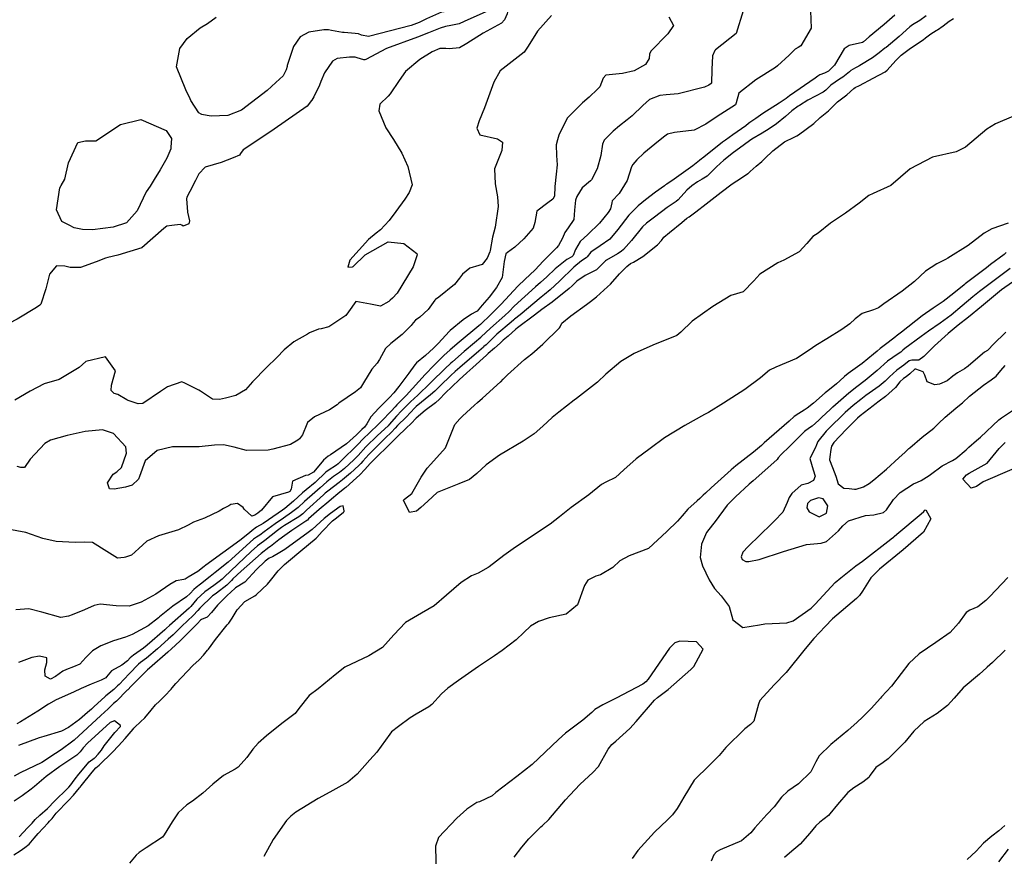
# Model space of a CAD drawing. Units: inches. Extents: x 1339761 to 1345761, y 521445 to 525446.
# Drawn here: x 1344440 to 1344898, y 523985 to 524374 of the extents above; entities that cross this region are included whole.
import ezdxf

# ---------------------------------------------------------------- set-up
doc = ezdxf.new("R2010")
doc.units = ezdxf.units.IN
doc.header["$MEASUREMENT"] = 0
doc.layers.add('Undefined', color=7, linetype='Continuous', true_color=0x1279c7)

msp = doc.modelspace()

# ---------------------------------------------------------------- linework, layer by layer
at = {"layer": 'Undefined'}
for points, elevation in [([(1344661.3595, 524410.847), (1344659.164, 524410.346), (1344658.924, 524410.2765), (1344657.7695, 524409.611), (1344655.9535, 524407.751), (1344655.3405, 524404.8295), (1344656.6605, 524401.698), (1344657.1035, 524400.751), (1344657.992, 524398.042), (1344658.324, 524397.263), (1344660.1545, 524393.7065), (1344662.1195, 524388.9175), (1344662.6255, 524385.721), (1344662.116, 524382.553), (1344659.642, 524379.146), (1344646.8725, 524373.3265)], 316), ([(1344668.9315, 524400.646), (1344667.1675, 524397.421), (1344665.492, 524392.2075), (1344665.8995, 524389.877), (1344666.686, 524387.1935), (1344667.554, 524381.5795), (1344666.8025, 524376.9675), (1344665.6635, 524374.2155), (1344664.2355, 524372.5495), (1344655.662, 524368.011), (1344648.0455, 524363.121), (1344644.6585, 524361.206), (1344639.7745, 524360.6525), (1344638.2535, 524360.8145), (1344636.322, 524360.7755)], 314), ([(1344807.973, 524382.4485), (1344808.375, 524370.246), (1344803.59, 524362.064), (1344802.257, 524361.357), (1344800.879, 524360.498), (1344798.1415, 524357.7195), (1344792.7535, 524352.744), (1344791.804, 524351.9235), (1344782.645, 524346.279), (1344774.678, 524340.092), (1344773.425, 524335.4765), (1344773.0755, 524334.637), (1344764.689, 524329.0925), (1344759.3605, 524325.587), (1344753.885, 524322.793), (1344744.7085, 524321.749), (1344741.5125, 524320.884), (1344740.257, 524320.0025), (1344737.3255, 524317.6495), (1344730.4045, 524312.0255), (1344727.148, 524308.9455), (1344725.3215, 524306.828), (1344724.7125, 524305.699), (1344722.7165, 524299.3355), (1344719.0385, 524293.252), (1344715.7855, 524289.8155), (1344715.5345, 524288.9395), (1344714.8835, 524286.0865), (1344713.852, 524284.414), (1344709.824, 524279.5415), (1344704.475, 524274.1975), (1344700.907, 524270.958), (1344698.707, 524267.265), (1344697.618, 524264.45), (1344696.8825, 524263.7765), (1344694.5765, 524262.64), (1344689.173, 524258.209), (1344685.394, 524254.496), (1344682.4, 524251.8265), (1344680.081, 524249.87), (1344670.135, 524240.835), (1344667.77, 524238.413), (1344665.7165, 524236.4575), (1344659.0465, 524230.6465), (1344654.818, 524226.507), (1344654.5595, 524226.265), (1344651.6125, 524223.776), (1344646.893, 524219.664), (1344641.3705, 524214.931), (1344640.698, 524214.3315), (1344640.06, 524213.727), (1344638.5065, 524212.261), (1344630.9885, 524205.0405), (1344625.241, 524199.344), (1344621.874, 524196.342), (1344620.0655, 524194.616), (1344617.6435, 524192.027), (1344615.268, 524189.5415), (1344611.9155, 524185.7255), (1344611.3815, 524185.1665), (1344606.4935, 524180.6765), (1344601.054, 524175.2965), (1344597.479, 524171.309), (1344597.3465, 524171.1715), (1344595.4105, 524169.3125), (1344591.0575, 524165.2955), (1344588.766, 524163.425), (1344586.0725, 524161.5425), (1344582.8445, 524159.0145), (1344579.8095, 524156.2785), (1344577.319, 524154.1125), (1344572.5085, 524149.8375), (1344569.5245, 524147.096), (1344566.488, 524144.6875), (1344562.702, 524142.1855), (1344558.7715, 524139.5415), (1344553.68, 524135.7515), (1344551.658, 524134.2365), (1344550.1595, 524133.289), (1344548.7895, 524132.3005), (1344536.936, 524121.6575), (1344530.895, 524116.807), (1344528.539, 524114.9755), (1344524.1215, 524111.355), (1344522.0875, 524109.817), (1344521.023, 524108.8455), (1344519.35, 524107.004), (1344517.5315, 524105.445), (1344511.269, 524101.0715), (1344504.9555, 524096.1415), (1344504.459, 524095.7115), (1344499.6695, 524092.0495), (1344492.3245, 524087.869), (1344489.2055, 524086.654), (1344483.6585, 524084.9965), (1344477.7265, 524082.723), (1344473.7495, 524080.408), (1344470.7775, 524077.1635), (1344467.857, 524074.1275), (1344465.025, 524072.878), (1344461.7005, 524071.702), (1344460.023, 524070.8055), (1344456.616, 524068.3345), (1344454.2915, 524067.2025), (1344451.813, 524068.574), (1344451.622, 524071.557), (1344452.5375, 524074.9095), (1344452.4785, 524077.0415), (1344449.1805, 524077.825), (1344445.6415, 524077.222), (1344439.3545, 524074.9115)], 306), ([(1344776.754, 524378.432), (1344773.502, 524367.778), (1344763.8655, 524360.139), (1344763.494, 524359.8195), (1344762.4395, 524357.3725), (1344762.1775, 524351.114), (1344761.9465, 524344.607), (1344761.8975, 524344.5), (1344760.8055, 524343.7675), (1344758.6925, 524342.786), (1344746.438, 524339.6575), (1344740.9025, 524339.188), (1344737.925, 524338.9935), (1344733.127, 524337.1085), (1344730.0735, 524334.3175), (1344725.1115, 524329.44), (1344722.6715, 524327.57), (1344719.1355, 524324.767), (1344716.1275, 524322.3115), (1344711.945, 524318.0965), (1344711.2345, 524316.305), (1344710.495, 524311.068), (1344708.718, 524304.757), (1344706.0525, 524299.644), (1344705.679, 524299.279), (1344701.8335, 524296.0175), (1344699.3445, 524291.9485), (1344698.7215, 524290.2635), (1344698.1835, 524285.5345), (1344697.8135, 524281.146), (1344695.293, 524277.245), (1344693.742, 524275.078), (1344692.567, 524272.5225), (1344690.819, 524269.0995), (1344689.811, 524267.9685), (1344683.613, 524261.805), (1344679.8155, 524257.75), (1344677.4765, 524255.448), (1344675.227, 524253.487), (1344671.8185, 524250.209), (1344664.084, 524241.7515), (1344657.876, 524235.502), (1344655.8495, 524233.645), (1344654.4855, 524232.341), (1344653.6925, 524231.618), (1344644.4985, 524224.0005), (1344640.2895, 524220.437), (1344637.4015, 524217.8305), (1344632.922, 524213.434), (1344628.6245, 524208.9835), (1344619.7615, 524199.219), (1344619.181, 524198.6155), (1344616.2775, 524195.695), (1344615.4665, 524194.848), (1344614.687, 524194.0175), (1344612.7875, 524191.928), (1344608.3895, 524187.252), (1344606.8425, 524185.732), (1344602.864, 524182.0545), (1344599.643, 524178.8835), (1344597.5335, 524176.5765), (1344597.0275, 524176.042), (1344589.7815, 524168.963), (1344588.1975, 524167.4745), (1344587.335, 524166.8085), (1344583.453, 524164.365), (1344582.372, 524163.494), (1344577.4415, 524158.7845), (1344573.219, 524155.292), (1344571.5495, 524153.885), (1344567.3745, 524150.0485), (1344563.307, 524146.5715), (1344562.25, 524145.794), (1344555.778, 524141.3415), (1344553.2045, 524139.71), (1344550.1665, 524137.923), (1344548.1065, 524136.3825), (1344546.863, 524135.3205), (1344542.411, 524131.693), (1344526.618, 524120.22), (1344525.8265, 524119.6025), (1344522.7885, 524117.288), (1344518.4045, 524114.6945), (1344516.9035, 524113.7245), (1344516.3045, 524113.4915), (1344512.74, 524112.866), (1344509.8675, 524111.251), (1344503.31, 524106.787), (1344496.525, 524103.0485), (1344496.0145, 524102.795), (1344490.833, 524101.189), (1344484.7785, 524101.367), (1344477.372, 524102.056), (1344474.595, 524101.4065), (1344470.0285, 524099.451), (1344464.3825, 524097.145), (1344462.5845, 524096.492), (1344459.028, 524095.8935), (1344450.165, 524098.3635), (1344444.0985, 524099.8925), (1344438.071, 524099.366)], 308), ([(1344644.5995, 524378.7695), (1344644.095, 524378.693), (1344636.2565, 524377.738), (1344629.3725, 524374.64), (1344625.8615, 524372.915), (1344622.1545, 524371.5335), (1344602.3305, 524366.46), (1344598.997, 524367.0595), (1344597.7, 524367.68), (1344596.069, 524367.8555), (1344590.9915, 524368.203)], 318), ([(1344742.0505, 524375.5325), (1344744.348, 524371.56), (1344741.663, 524367.613), (1344733.6775, 524359.6015), (1344733.1325, 524358.2285), (1344732.945, 524356.1635), (1344731.194, 524353.3395), (1344725.9345, 524350.378), (1344720.546, 524349.1365), (1344712.811, 524348.3645), (1344711.6085, 524347.0575), (1344709.987, 524343.0505), (1344708.9645, 524341.8795), (1344705.057, 524338.2135), (1344701.9545, 524335.4985), (1344694.7205, 524328.4485), (1344690.9515, 524320.4835), (1344690.253, 524318.3125), (1344689.65, 524315.9305), (1344689.787, 524311.0445), (1344690.093, 524306.616), (1344689.652, 524302.236), (1344689.0975, 524296.538), (1344688.828, 524291.986), (1344688.1175, 524290.7), (1344685.808, 524288.9285), (1344680.6525, 524285.0815), (1344679.747, 524279.784), (1344679.0185, 524277.137), (1344674.6815, 524272.224), (1344670.4375, 524268.3335), (1344666.9425, 524265.877), (1344666.236, 524265.172), (1344665.443, 524261.5975), (1344664.4485, 524254.1165), (1344661.879, 524249.5415), (1344658.42, 524245.0935), (1344655.254, 524241.343), (1344652.847, 524238.583), (1344652.2975, 524238.1605), (1344650.2875, 524237.1635), (1344646.3195, 524234.402), (1344640.304, 524229.4995), (1344639.8125, 524229.002), (1344634.8945, 524223.5415), (1344632.555, 524221.2255), (1344628.7895, 524217.8855), (1344624.6265, 524214.444), (1344623.85, 524213.4845), (1344621.127, 524209.627), (1344616.3505, 524203.496), (1344614.0315, 524200.4265), (1344612.0515, 524198.247), (1344611.626, 524197.8265), (1344607.0505, 524193.2925), (1344603.3895, 524189.255), (1344601.4915, 524185.9695), (1344600.386, 524184.5555), (1344599.215, 524183.4405), (1344598.2315, 524182.47), (1344597.587, 524181.798), (1344596.708, 524180.9145), (1344591.9945, 524176.7185), (1344584.566, 524171.5915), (1344583.547, 524170.994), (1344581.2955, 524169.1455), (1344579.241, 524166.5535), (1344576.618, 524163.597), (1344574.1805, 524162.1365), (1344572.9305, 524161.9725), (1344566.8875, 524159.275), (1344566.286, 524155.5905), (1344565.748, 524154.5165), (1344565.072, 524154.166), (1344557.539, 524152.0805), (1344552.4325, 524145.8975), (1344550.7, 524144.437), (1344549.3715, 524143.558), (1344548.041, 524143.0215), (1344544.4865, 524146.2565), (1344543.9685, 524147.0115), (1344541.2395, 524148.8925), (1344538.2265, 524148.4215), (1344537.227, 524147.907), (1344534.77, 524146.546), (1344532.7855, 524145.453), (1344525.961, 524142.1065), (1344520.8745, 524140.2135), (1344518.4005, 524138.9), (1344513.8665, 524136.63), (1344504.5475, 524133.9635), (1344499.1415, 524131.3455), (1344495.351, 524127.9635), (1344491.949, 524124.9405), (1344489.1845, 524123.9045), (1344488.518, 524123.782), (1344485.3985, 524123.552), (1344480.4715, 524126.5195), (1344473.803, 524130.7265), (1344470.1195, 524130.9345), (1344465.752, 524130.76), (1344456.925, 524131.3125), (1344450.684, 524132.7145), (1344442.75, 524135.49), (1344434.3465, 524137.0445)], 310), ([(1344847.373, 524376.3295), (1344842.3185, 524372.066), (1344835.446, 524366.327), (1344832.799, 524363.99), (1344832.3, 524363.672), (1344826.04, 524362.26), (1344823.7885, 524360.641), (1344819.2125, 524353.088), (1344816.415, 524350.204), (1344814.555, 524349.3475), (1344812.4255, 524348.4995), (1344811.4705, 524347.886), (1344810.208, 524346.9895), (1344798.353, 524338.7365), (1344796.7535, 524337.518), (1344793.52, 524335.3575), (1344785.8455, 524330.483), (1344782.5775, 524328.215), (1344779.889, 524326.4055), (1344779.2215, 524325.8275), (1344777.9825, 524324.783), (1344771.843, 524320.6855), (1344768.4765, 524318.171), (1344767.157, 524317.133), (1344763.7715, 524314.502), (1344757.814, 524309.786), (1344757.305, 524309.373), (1344756.4275, 524308.6325), (1344753.3365, 524306.1595), (1344744.5405, 524299.942), (1344741.107, 524297.629), (1344740.6055, 524297.287), (1344740.114, 524296.9355), (1344735.842, 524293.9045), (1344731.2575, 524290.426), (1344727.889, 524287.5855), (1344723.5335, 524283.2725), (1344718.3685, 524276.5165), (1344714.578, 524272.083), (1344710.131, 524268.977), (1344705.802, 524265.939), (1344704.1165, 524263.827), (1344703.6535, 524263.384), (1344701.471, 524261.916), (1344697.8485, 524258.935), (1344691.1695, 524252.464), (1344686.795, 524248.422), (1344684.2305, 524246.336), (1344682.648, 524245.0725), (1344672.904, 524236.8445), (1344670.216, 524234.723), (1344669.95, 524234.504), (1344668.6695, 524233.397), (1344662.113, 524227.771), (1344657.8555, 524223.655), (1344657.0305, 524222.876), (1344656.0115, 524221.989), (1344655.768, 524221.7735), (1344653.5965, 524219.8795), (1344644.7395, 524212.3165), (1344642.63, 524210.42), (1344640.62, 524208.513), (1344635.651, 524203.673), (1344633.2425, 524201.281), (1344631.2305, 524199.4805), (1344624.4555, 524194.1625), (1344623.8, 524193.5525), (1344619.8195, 524189.207), (1344615.824, 524185.2605), (1344614.7015, 524184.0465), (1344612.9475, 524182.1045), (1344610.082, 524179.3135), (1344602.438, 524171.7795), (1344599.6675, 524168.725), (1344598.6735, 524167.5925), (1344597.76, 524166.6595), (1344593.9195, 524163.115), (1344590.231, 524159.959), (1344588.652, 524158.764), (1344583.2965, 524154.7245), (1344582.176, 524153.774), (1344581.2875, 524152.971), (1344573.4675, 524145.79), (1344571.674, 524144.144), (1344569.7975, 524142.7275), (1344563.141, 524138.6775), (1344561.7355, 524137.759), (1344559.9935, 524136.4145), (1344554.103, 524131.694), (1344551.715, 524130.0475), (1344550.5535, 524129.2115), (1344547.629, 524126.583), (1344535.059, 524114.5915), (1344534.8595, 524114.3875), (1344534.1745, 524113.7135), (1344532.7455, 524112.5755), (1344530.267, 524110.817), (1344526.0525, 524107.777), (1344522.45, 524104.457), (1344519.5285, 524101.004), (1344518.8015, 524100.2335), (1344509.6475, 524092.2075), (1344508.334, 524090.9715), (1344508.237, 524090.875), (1344507.466, 524090.1705), (1344499.289, 524082.923), (1344497.479, 524081.5145), (1344492.9305, 524078.382), (1344491.391, 524077.0695), (1344490.035, 524075.6495), (1344487.5355, 524073.595), (1344482.684, 524071.0775), (1344480.3945, 524068.2595), (1344480.046, 524067.8315), (1344477.8925, 524066.609), (1344473.1385, 524064.86), (1344468.5905, 524062.813), (1344465.009, 524061.1395), (1344456.944, 524057.4985), (1344453.3905, 524055.4295), (1344448.357, 524052.235), (1344440.314, 524047.3015), (1344438.5925, 524046.28)], 304), ([(1344687.4355, 524376.178), (1344680.9925, 524368.956), (1344676.617, 524361.919), (1344674.748, 524359.1945), (1344669.1085, 524354.8175), (1344663.605, 524350.403), (1344660.676, 524345.103), (1344656.2695, 524333.139), (1344653.8695, 524327.0855), (1344652.709, 524323.7275), (1344654.1865, 524320.634), (1344662.378, 524318.714), (1344664.64, 524317.1465), (1344664.3845, 524313.3005), (1344660.9025, 524304.8405), (1344661.214, 524297.783), (1344662.3135, 524291.6915), (1344662.594, 524287.3105), (1344661.3, 524277.6), (1344660.036, 524273.0285), (1344658.9755, 524266.823), (1344658.7535, 524266.1265), (1344657.489, 524263.1985), (1344655.161, 524260.279), (1344653.6275, 524259.802), (1344649.404, 524258.4925), (1344646.0515, 524255.767), (1344644.7355, 524253.823), (1344642.362, 524250.921), (1344635.0485, 524245.063), (1344633.519, 524244.002), (1344633.1295, 524243.611), (1344630.0895, 524239.335), (1344626.269, 524235.73), (1344624.1615, 524234.2945), (1344623.098, 524233.1195), (1344622.2275, 524231.7915), (1344618.034, 524227.606), (1344612.6635, 524223.525), (1344610.178, 524221.0835), (1344607.3435, 524216.064), (1344606.257, 524214.3475), (1344603.8385, 524211.4765), (1344599.9835, 524205.1455), (1344598.6015, 524202.7565), (1344596.188, 524200.8795), (1344588.5575, 524195.627), (1344587.64, 524194.8505), (1344584.0665, 524192.497), (1344577.104, 524189.3725), (1344573.946, 524186.6555), (1344573.555, 524185.9155), (1344571.5455, 524180.8465), (1344570.1425, 524179.055), (1344569.418, 524178.4425), (1344565.963, 524176.4235), (1344557.7055, 524174.2375), (1344555.5265, 524173.8015), (1344545.5165, 524173.6525), (1344539.8285, 524175.174), (1344534.83, 524176.2245), (1344530.6625, 524176.0365), (1344523.4345, 524175.2905), (1344517.4925, 524175.401), (1344511.078, 524175.368), (1344503.837, 524173.7), (1344498.32, 524168.8665), (1344495.743, 524161.5305), (1344495.2265, 524160.2785), (1344492.336, 524157.4955), (1344489.226, 524156.5155), (1344483.824, 524155.6855), (1344481.7575, 524155.7745), (1344480.809, 524158.5255), (1344483.4515, 524162.6395), (1344485.074, 524163.7485), (1344487.277, 524165.682), (1344489.683, 524172.342), (1344489.2715, 524175.378), (1344483.6075, 524181.47), (1344478.4735, 524183.282), (1344470.4615, 524182.477), (1344461.981, 524180.652), (1344454.194, 524178.406), (1344451.617, 524176.921), (1344444.7275, 524169.517), (1344442.1185, 524165.7685), (1344440.478, 524165.685), (1344438.8095, 524166.2155)], 312), ([(1344861.849, 524376.0225), (1344858.9345, 524373.897), (1344855.594, 524371.811), (1344854.3615, 524370.944), (1344849.3155, 524366.4775), (1344843.2395, 524361.345), (1344842.7035, 524360.9475), (1344840.0975, 524358.874), (1344836.88, 524356.451), (1344831.037, 524352.946), (1344830.527, 524352.654), (1344828.9685, 524351.7465), (1344826.8805, 524350.511), (1344826.1855, 524349.976), (1344823.068, 524347.454), (1344821.612, 524346.521), (1344817.532, 524343.7695), (1344815.193, 524341.467), (1344814.0225, 524340.5225), (1344806.895, 524336.816), (1344802.9335, 524334.3465), (1344802.3475, 524333.949), (1344799.3805, 524331.801), (1344796.4115, 524329.114), (1344792.167, 524325.7565), (1344788.7595, 524323.3615), (1344785.5585, 524321.4165), (1344780.8265, 524318.6155), (1344779.7325, 524317.8575), (1344775.0335, 524314.4125), (1344772.266, 524312.325), (1344767.6415, 524308.8355), (1344764.273, 524305.7495), (1344759.983, 524301.3825), (1344757.6625, 524300.034), (1344755.3885, 524298.692), (1344752.8185, 524296.8185), (1344750.459, 524294.886), (1344746.3915, 524290.3815), (1344745.471, 524289.5735), (1344741.4015, 524286.7835), (1344735.3775, 524282.211), (1344731.7605, 524279.462), (1344729.843, 524277.7295), (1344724.6895, 524271.397), (1344721.0135, 524267.1685), (1344719.9765, 524266.337), (1344718.2025, 524265.2025), (1344713.0515, 524262.316), (1344712.5595, 524261.9175), (1344708.488, 524257.706), (1344703.1625, 524255.0515), (1344699.3365, 524252.449), (1344697.1095, 524250.3745), (1344695.6515, 524249.0355), (1344687.866, 524242.733), (1344683.0645, 524239.2425), (1344679.616, 524236.7185), (1344671.645, 524230.7455), (1344670.8955, 524230.126), (1344667.2705, 524226.937), (1344665.0605, 524225.007), (1344663.558, 524223.6255), (1344661.011, 524221.335), (1344658.016, 524218.7235), (1344657.3005, 524218.0855), (1344650.8425, 524212.3355), (1344648.025, 524209.767), (1344644.5605, 524206.5105), (1344641.1715, 524203.3765), (1344638.055, 524200.2995), (1344635.407, 524197.545), (1344633.5485, 524195.8845), (1344628.71, 524192.2115), (1344624.534, 524188.672), (1344622.096, 524186.257), (1344619.757, 524183.974), (1344615.7335, 524180.107), (1344614.58, 524178.913), (1344613.641, 524177.962), (1344603.781, 524168.365), (1344603.0885, 524167.6165), (1344600.5535, 524164.7305), (1344598.23, 524162.2995), (1344596.7845, 524160.9325), (1344591.724, 524156.4285), (1344591.2055, 524156.013), (1344587.988, 524153.473), (1344585.1365, 524150.942), (1344583.886, 524149.9075), (1344579.361, 524146.201), (1344574.4255, 524141.7445), (1344573.825, 524141.19), (1344573.186, 524140.721), (1344569.3375, 524138.284), (1344566.654, 524136.356), (1344563.3565, 524133.991), (1344560.617, 524132.0395), (1344556.7195, 524128.973), (1344555.9745, 524128.4035), (1344552.3825, 524125.618), (1344543.05, 524117.415), (1344539.191, 524113.837), (1344538.534, 524113.1645), (1344536.273, 524110.944), (1344531.578, 524107.256), (1344530.8785, 524106.7675), (1344529.7365, 524105.882), (1344523.817, 524100.2525), (1344522.7845, 524099.087), (1344520.659, 524096.751), (1344515.4515, 524091.849), (1344511.6215, 524088.1345), (1344511.3295, 524087.8465), (1344509.023, 524085.7185), (1344504.124, 524081.3355), (1344498.916, 524076.982), (1344496.1865, 524074.953), (1344495.245, 524074.1575), (1344490.9105, 524069.701), (1344486.187, 524064.6785), (1344485.5145, 524063.987), (1344483.7435, 524062.3625), (1344480.028, 524059.347), (1344479.779, 524059.136), (1344474.3645, 524054.1875), (1344473.331, 524053.228), (1344471.497, 524051.5545), (1344467.722, 524048.3875), (1344462.57, 524044.583), (1344459.421, 524042.889), (1344451.226, 524040.4305), (1344448.906, 524039.7505), (1344439.327, 524036.1995)], 302), ([(1344524.4625, 524330.231), (1344523.3145, 524330.8545), (1344519.5325, 524336.656), (1344519.233, 524337.3665), (1344517.2905, 524341.5625), (1344512.963, 524352.323), (1344514.539, 524360.831), (1344517.946, 524365.501), (1344523.912, 524370.4565), (1344527.273, 524372.503), (1344531.429, 524375.4905)], 318), ([(1344646.8725, 524373.3265), (1344644.502, 524372.246), (1344640.702, 524371.533), (1344638.103, 524371.106), (1344635.639, 524370.261), (1344630.2315, 524368.1395), (1344625.0315, 524366.122), (1344610.6815, 524360.7845), (1344600.9995, 524355.7535), (1344600.519, 524355.615)], 316), ([(1344903.385, 524329.6205), (1344896.375, 524326.654), (1344894.166, 524325.7675), (1344890.2285, 524323.3095), (1344880.2725, 524314.9445), (1344875.8895, 524312.679), (1344864.808, 524310.171), (1344854.515, 524304.7425), (1344845.4515, 524297.1), (1344837.3125, 524293.311), (1344835.2685, 524292.391), (1344830.674, 524288.7355), (1344824.3475, 524284.1985), (1344817.873, 524279.823), (1344817.4115, 524279.4335), (1344811.5565, 524274.8015), (1344809.224, 524273.229), (1344806.3405, 524270.04), (1344802.826, 524266.1825), (1344795.6725, 524262.3095), (1344792.875, 524261.062), (1344784.433, 524255.701), (1344781.6915, 524252.5995), (1344776.7585, 524247.576), (1344773.5595, 524246.5235), (1344770.9515, 524245.7465), (1344762.528, 524240.6385), (1344757.721, 524237.255), (1344753.021, 524233.7865), (1344747.66, 524228.6945), (1344745.8875, 524227.236), (1344734.646, 524222.683), (1344726.015, 524218.868), (1344719.795, 524215.1475), (1344712.7345, 524209.1785), (1344708.8435, 524205.387), (1344699.12, 524197.8145), (1344698.0215, 524197.0425), (1344690.8645, 524191.441), (1344687.86, 524189.0235), (1344683.4065, 524185.0155), (1344679.386, 524181.4015), (1344674.3615, 524178.051), (1344663.2235, 524171.412), (1344657.138, 524166.88), (1344652.7735, 524162.846), (1344649.3235, 524160.151), (1344644.3855, 524158.051), (1344634.338, 524154.036), (1344629.8625, 524150.0925), (1344626.698, 524147.07), (1344624.6305, 524145.327), (1344621.3095, 524144.766), (1344618.6605, 524150.566), (1344619.015, 524150.9665), (1344622.464, 524153.647), (1344626.74, 524161.225), (1344629.652, 524165.4745), (1344631.365, 524167.2465), (1344638.102, 524174.8085), (1344642.448, 524185.724), (1344644.762, 524188.3755), (1344645.884, 524189.428), (1344646.108, 524189.639), (1344651.717, 524194.8015), (1344653.0155, 524195.968), (1344655.395, 524198.0605), (1344663.734, 524205.534), (1344663.8415, 524205.6395), (1344665.0025, 524206.8135), (1344667.063, 524208.813), (1344674.86, 524216.013), (1344676.2425, 524217.081), (1344678.303, 524218.594), (1344683.4955, 524223.221), (1344691.183, 524230.75), (1344691.469, 524231.2495), (1344692.303, 524232.945), (1344696.4135, 524236.403), (1344703.715, 524241.69), (1344705.676, 524243.081), (1344708.3795, 524245.1305), (1344713.616, 524249.795), (1344714.907, 524251.1255), (1344719.1995, 524255.8615), (1344722.5605, 524259.3845), (1344724.3145, 524260.703), (1344725.6975, 524261.382), (1344730.0125, 524263.9005), (1344736.8285, 524269.4485), (1344738.6275, 524271.4915), (1344739.8385, 524272.909), (1344742.435, 524275.1555), (1344748.1045, 524279.7435), (1344750.532, 524281.7505), (1344751.535, 524282.5055), (1344754.739, 524284.7655), (1344759.45, 524288.4335), (1344766.4825, 524293.975), (1344771.574, 524297.7335), (1344775.9885, 524300.6425), (1344778.9655, 524302.5495), (1344779.172, 524302.7345), (1344780.021, 524303.587), (1344782.792, 524306.0535), (1344785.419, 524308.28), (1344786.8525, 524309.597), (1344790.486, 524313.216), (1344796.0225, 524317.3875), (1344800.5285, 524319.588), (1344801.7205, 524320.1135), (1344802.535, 524320.569), (1344809.607, 524325.879), (1344812.576, 524328.653), (1344816.417, 524331.8355), (1344818.597, 524334.022), (1344820.561, 524335.9495), (1344824.932, 524339.309), (1344828.3085, 524342.226), (1344828.9185, 524342.6365), (1344830.92, 524343.571), (1344837.2875, 524346.9705), (1344842.7655, 524349.9675), (1344843.781, 524350.741), (1344847.8255, 524355.298), (1344849.761, 524357.309), (1344850.2265, 524357.7105), (1344854.5845, 524361.0555), (1344860.447, 524364.928), (1344861.6075, 524365.735), (1344864.04, 524367.5875), (1344866.6085, 524369.191), (1344867.236, 524369.5725), (1344869.7775, 524371.388), (1344872.6695, 524373.4875), (1344874.6665, 524374.8575)], 302), ([(1344590.9915, 524368.203), (1344590.249, 524368.254), (1344585.004, 524369.2595), (1344583.7435, 524369.4935), (1344581.508, 524369.4775), (1344574.445, 524368.3555), (1344570.4495, 524366.2535), (1344567.3965, 524361.741), (1344564.436, 524352.916), (1344564.357, 524352.5045)], 318), ([(1344636.322, 524360.7755), (1344635.4635, 524360.758), (1344631.902, 524359.253), (1344626.1515, 524355.7335), (1344619.5675, 524350.123), (1344616.63, 524345.873)], 314), ([(1344600.519, 524355.615), (1344600.1725, 524355.515), (1344597.0785, 524356.546), (1344596.1075, 524356.8215), (1344593.4435, 524356.7385), (1344587.7585, 524356.131), (1344585.528, 524354.9185), (1344581.75, 524349.527), (1344580.0535, 524345.39), (1344579.5425, 524343.6945), (1344576.8265, 524338.286), (1344575.916, 524336.7825)], 316), ([(1344564.357, 524352.5045), (1344564.0365, 524350.8345), (1344562.6015, 524348.0995), (1344559.232, 524344.965), (1344555.1045, 524341.329), (1344543.1655, 524332.097), (1344536.7795, 524329.634), (1344529.012, 524329.3575), (1344527.136, 524329.617), (1344524.7665, 524330.066), (1344524.4625, 524330.231)], 318), ([(1344616.63, 524345.873), (1344612.399, 524339.751), (1344611.384, 524338.6125), (1344607.4985, 524334.846), (1344607.1205, 524331.807), (1344610.4405, 524323.814), (1344613.8855, 524318.4325), (1344617.76, 524312.0415), (1344620.632, 524305.847), (1344622.5795, 524297.325), (1344621.2645, 524293.6965), (1344619.145, 524290.731), (1344615.018, 524284.9135), (1344611.918, 524280.7285), (1344607.8885, 524276.4065), (1344605.81, 524274.7815), (1344602.349, 524271.8935), (1344593.542, 524262.3335), (1344592.602, 524259.0185), (1344594.8945, 524259.1285), (1344595.224, 524259.314), (1344600.6885, 524264.7625), (1344611.475, 524270.8355), (1344618.7915, 524269.976), (1344624.7505, 524265.378), (1344624.953, 524264.76), (1344623.14, 524259.116), (1344615.7025, 524246.9035), (1344613.538, 524244.5625), (1344612.355, 524243.571), (1344611.6875, 524242.9605), (1344607.8215, 524240.8855), (1344603.3035, 524241.779), (1344596.437, 524242.953), (1344592.943, 524238.199), (1344591.7285, 524236.5665), (1344583.818, 524231.1635), (1344580.2245, 524230.2355), (1344578.974, 524230.107), (1344574.848, 524228.421), (1344573.835, 524227.8325), (1344567.5595, 524224.2195), (1344563.074, 524220.564), (1344559.6195, 524216.906), (1344554.8005, 524212.304), (1344548.2535, 524205.6435), (1344544.963, 524201.87), (1344540.5775, 524199.3095), (1344535.7055, 524198.041), (1344533.0035, 524197.371), (1344529.7265, 524197.516), (1344524.1025, 524201.186)], 314), ([(1344575.916, 524336.7825), (1344575.7915, 524336.577), (1344573.762, 524333.9025), (1344558.438, 524323.268), (1344548.381, 524316.625), (1344543.935, 524313.6765), (1344542.7615, 524311.9525), (1344542.1695, 524311.1785), (1344539.225, 524309.9705)], 316), ([(1344462.885, 524278.503), (1344459.5475, 524280.213), (1344456.9815, 524285.706), (1344458.603, 524295.977), (1344459.181, 524297.0295), (1344460.946, 524299.99), (1344462.6685, 524307.603), (1344466.9695, 524317.032), (1344470.5565, 524317.845), (1344475.382, 524317.864), (1344486.879, 524325.4825), (1344496.3385, 524327.8215), (1344508.0285, 524322.6935)], 318), ([(1344508.0285, 524322.6935), (1344510.5645, 524318.987), (1344510.2565, 524314.862)], 318), ([(1344510.2565, 524314.862), (1344510.203, 524314.147), (1344508.381, 524309.692), (1344505.2575, 524304.3505), (1344502.501, 524299.8695), (1344500.601, 524296.7875), (1344498.807, 524294.0195), (1344494.5725, 524285.258), (1344489.6275, 524279.697), (1344483.386, 524277.572), (1344473.8075, 524276.4), (1344469.1165, 524276.541), (1344465.3015, 524277.265), (1344462.885, 524278.503)], 318), ([(1344539.225, 524309.9705), (1344533.7845, 524307.738), (1344526.244, 524305.5665), (1344523.304, 524302.4075), (1344521.743, 524299.3905)], 316), ([(1344521.743, 524299.3905), (1344519.0975, 524294.278), (1344517.7295, 524291.642), (1344517.523, 524290.856), (1344517.975, 524284.788)], 316), ([(1344517.975, 524284.788), (1344517.9825, 524284.688), (1344519.033, 524280.54), (1344518.7305, 524279.128), (1344516.0075, 524278.092), (1344515.4, 524278.5165), (1344514.695, 524278.875), (1344510.694, 524278.401)], 316), ([(1344510.694, 524278.401), (1344508.378, 524278.127), (1344506.943, 524277.0375), (1344496.7365, 524268.0595), (1344485.569, 524264.5665), (1344480.9205, 524263.559), (1344479.8375, 524263.1345), (1344475.4825, 524261.536)], 316), ([(1344900.1545, 524279.443), (1344892.4765, 524276.7985), (1344888.8615, 524274.9075), (1344881.5165, 524269.116), (1344872.0755, 524263.136), (1344870.9335, 524262.563), (1344866.879, 524260.612), (1344861.5615, 524257.126), (1344856.487, 524252.298), (1344850.769, 524247.8135), (1344842.2785, 524241.86), (1344839.782, 524240.0125), (1344837.376, 524239.0545), (1344832.1645, 524237.397), (1344828.793, 524234.9675), (1344826.343, 524232.669), (1344822.664, 524229.9635), (1344815.5985, 524225.6055), (1344810.482, 524222.4455), (1344807.5015, 524220.3655), (1344801.6045, 524216.5065), (1344791.9375, 524212.4895), (1344788.947, 524211.0595), (1344784.81, 524207.4695), (1344777.543, 524202.065), (1344767.49, 524195.7025), (1344760.588, 524191.3925), (1344758.743, 524190.334), (1344749.6235, 524185.2595), (1344740.1705, 524179.507), (1344733.4695, 524174.597), (1344726.909, 524169.7925), (1344721.143, 524164.58), (1344717.361, 524160.994), (1344712.778, 524158.8395), (1344710.815, 524157.7385), (1344704.86, 524152.9745), (1344696.706, 524147.066), (1344691.2495, 524142.6875), (1344686.8815, 524139.2825), (1344680.022, 524134.762), (1344669.6965, 524127.836), (1344665.3255, 524124.733), (1344658.533, 524119.5275), (1344657.978, 524119.0735), (1344653.384, 524116.554), (1344650.1895, 524115.188), (1344645.4205, 524112.121), (1344638.595, 524106.31), (1344632.8035, 524101.2855), (1344626.9315, 524097.894), (1344619.445, 524093.5595), (1344614.0805, 524087.7425), (1344608.743, 524081.92), (1344602.495, 524077.983), (1344591.33, 524072.735), (1344586.7025, 524069.1855), (1344578.8735, 524062.608), (1344574.745, 524059.5395), (1344569.7895, 524053.419), (1344568.1295, 524051.225), (1344562.008, 524046.4805), (1344554.7945, 524040.753), (1344550.891, 524037.381), (1344548.406, 524034.5805), (1344545.704, 524030.6765), (1344541.613, 524026.228), (1344540.179, 524025.311), (1344534.861, 524022.249), (1344529.759, 524018.218), (1344525.0985, 524013.9945), (1344520.3085, 524010.2695), (1344517.7825, 524008.6865), (1344513.6375, 524004.8895), (1344510.8415, 524000.675), (1344507.242, 523994.673), (1344506.3615, 523993.556), (1344498.767, 523988.649), (1344495.4585, 523986.4375), (1344494.208, 523985.218), (1344490.9675, 523981.4655)], 300), ([(1344899.2315, 524265.7575), (1344898.275, 524264.94), (1344891.937, 524260.1975), (1344889.936, 524258.6875), (1344880.1275, 524251.225), (1344879.6545, 524250.841), (1344874.839, 524246.853), (1344869.7685, 524242.939), (1344865.159, 524239.849), (1344860.103, 524236.3615), (1344850.367, 524228.6945), (1344847.94, 524226.8095), (1344847.6065, 524226.565), (1344844.1595, 524223.9285), (1344840.5105, 524221.0845), (1344839.0445, 524219.926), (1344837.4375, 524218.555), (1344832.05, 524214.1535), (1344825.662, 524209.485), (1344823.885, 524208.0245), (1344821.7035, 524206.078), (1344820.1535, 524204.748), (1344816.122, 524201.4515), (1344814.9035, 524200.473), (1344809.3945, 524195.6835), (1344806.5375, 524193.31), (1344805.188, 524192.383), (1344802.5675, 524190.8305), (1344800.4745, 524189.391), (1344798.072, 524187.3575), (1344786.4815, 524177.2305), (1344786.0515, 524176.756), (1344785.855, 524176.5145), (1344785.3025, 524175.963), (1344781.527, 524172.8115), (1344773.3595, 524166.499), (1344771.1785, 524164.6655), (1344761.8725, 524156.1875), (1344759.167, 524153.8165), (1344758.1555, 524152.8875), (1344756.5585, 524151.238), (1344755.368, 524150.1175), (1344750.98, 524146.3505), (1344748.341, 524143.2245), (1344746.2195, 524140.6795), (1344741.11, 524135.8855), (1344732.66, 524128.0645), (1344723.6855, 524124.63), (1344719.298, 524122.2325), (1344715.986, 524119.168), (1344710.2775, 524115.759), (1344708.1815, 524115.079), (1344704.4065, 524113.196), (1344702.8735, 524110.717), (1344699.579, 524101.754), (1344694.2695, 524097.446), (1344686.3635, 524095.7525), (1344681.4735, 524093.9825), (1344677.752, 524091.872), (1344674.615, 524088.9075), (1344670.982, 524085.405), (1344664.5285, 524080.553), (1344660.879, 524078.0665), (1344653.535, 524072.995), (1344644.1875, 524066.452), (1344639.1995, 524062.9575), (1344636.279, 524060.292), (1344631.7655, 524055.3205), (1344630.408, 524054.2405), (1344624.412, 524050.8575), (1344621.741, 524049.1075), (1344616.3045, 524045.112), (1344613.0555, 524042.601), (1344612.1995, 524041.5415), (1344606.1235, 524033.164), (1344602.9155, 524029.6345), (1344597.0595, 524022.9065), (1344592.7355, 524019.2425), (1344584.2185, 524014.5875), (1344578.8675, 524011.6435), (1344568.5005, 524005.1865), (1344566.109, 524003.3415), (1344564.122, 524001.385), (1344557.8405, 523992.5385), (1344553.537, 523984.5865)], 298), ([(1344475.4825, 524261.536), (1344468.2745, 524258.89), (1344463.475, 524258.778), (1344460.9455, 524259.4615), (1344457.014, 524259.5975), (1344453.8045, 524255.748), (1344452.116, 524248.8645), (1344449.7715, 524241.8045), (1344449.3195, 524241.236), (1344447.69, 524240.2455)], 316), ([(1344901.0485, 524258.447), (1344886.7855, 524247.7285), (1344883.565, 524245.122), (1344878.7475, 524241.029), (1344873.4815, 524236.6935), (1344868.473, 524232.959), (1344863.066, 524229.207), (1344859.602, 524226.7525), (1344851.978, 524221.1715), (1344851.0345, 524220.3365), (1344850.0555, 524219.4395), (1344848.8265, 524218.6235), (1344843.9065, 524215.267), (1344839.09, 524210.9395), (1344833.497, 524206.185), (1344829.633, 524203.3285), (1344825.91, 524200.3155), (1344824.7075, 524199.281), (1344818.414, 524193.85), (1344818.1315, 524193.5825), (1344817.4045, 524192.885), (1344813.1945, 524189.051), (1344811.908, 524187.8275), (1344808.8115, 524185.0135), (1344807.531, 524184.114), (1344805.2635, 524182.454), (1344798.244, 524175.549), (1344794.3745, 524171.7325), (1344793.0715, 524170.22), (1344792.507, 524169.4125), (1344792.3485, 524169.2325), (1344781.3625, 524159.579), (1344779.487, 524157.914), (1344773.174, 524152), (1344771.0855, 524150.059), (1344769.3085, 524148.155), (1344763.657, 524140.572), (1344762.44, 524139.065), (1344759.686, 524135.443), (1344757.246, 524130.064), (1344756.6455, 524123.7595), (1344757.7265, 524119.906), (1344760.936, 524113.3295), (1344763.359, 524109.404), (1344766.525, 524105.9415), (1344770.133, 524100.957), (1344771.9245, 524094.7745), (1344776.5125, 524091.2205), (1344784.3485, 524092.52), (1344786.876, 524092.884), (1344797.116, 524093.444), (1344799.922, 524094.296), (1344808.3045, 524100.2105), (1344810.1865, 524102.087), (1344819.4745, 524112.1155), (1344822.235, 524114.296), (1344827.6905, 524118.731), (1344829.2395, 524119.9485), (1344832.3025, 524122.122), (1344845.396, 524132.31), (1344845.6065, 524132.4595), (1344846.7345, 524133.2595), (1344847.037, 524133.507), (1344848.2925, 524134.599), (1344859.5825, 524144.186), (1344860.8085, 524145.2895), (1344861.3395, 524145.7935), (1344861.834, 524145.9865), (1344864.013, 524141.8305), (1344860.6045, 524135.586), (1344851.191, 524127.3425), (1344840.1655, 524118.3005), (1344836.2235, 524114.383), (1344832.307, 524108.0775), (1344830.889, 524106.0905), (1344829.412, 524104.759), (1344818.3675, 524095.2285), (1344814.9075, 524091.729), (1344809.6755, 524086.0995), (1344805.6095, 524081.312), (1344796.757, 524070.19), (1344791.0755, 524064.4405), (1344784.42, 524057.2385), (1344783.7945, 524055.561), (1344781.62, 524047.535), (1344780.078, 524046.0285), (1344777.4235, 524044.0655), (1344768.6945, 524035.273), (1344765.606, 524031.645), (1344761.0535, 524027.1365), (1344753.935, 524020.0965), (1344749.0205, 524012.2115), (1344746.9835, 524008.542), (1344745.9605, 524006.891), (1344743.8215, 524004.016), (1344741.4755, 524001.672), (1344735.4285, 523995.874), (1344727.608, 523987.3175), (1344724.98, 523983.671)], 296), ([(1344902.051, 524252.059), (1344897.056, 524248.4785), (1344887.6965, 524240.7485), (1344881.6465, 524235.759), (1344876.758, 524231.976), (1344872.1345, 524228.136), (1344865.776, 524222.356), (1344860.883, 524217.435), (1344858.434, 524215.7585), (1344855.1975, 524215.734), (1344854.0245, 524215.365), (1344851.4655, 524213.4225), (1344848.2535, 524211.1015), (1344844.8785, 524207.8605), (1344842.902, 524205.884), (1344840.0285, 524203.5235), (1344833.853, 524199.1645), (1344831.5355, 524197.417), (1344827.96, 524194.509), (1344824.15, 524191.257), (1344823.3785, 524190.517), (1344821.396, 524188.575), (1344818.964, 524186.2175), (1344815.3765, 524182.643), (1344811.4155, 524177.8595), (1344810.833, 524176.3035), (1344810.352, 524175.0285), (1344807.824, 524169.958), (1344809.2735, 524164.549), (1344810.277, 524161.712), (1344809.5135, 524159.6015), (1344806.8305, 524158.315), (1344803.6745, 524157.4505), (1344799.379, 524153.5745), (1344798.1165, 524151.7595), (1344797.1385, 524149.3755), (1344795.243, 524144.9095), (1344791.38, 524140.847), (1344789.896, 524139.5135), (1344779.074, 524128.9215), (1344776.576, 524126.2115), (1344775.71, 524124.1315), (1344776.246, 524122.9335), (1344777.901, 524121.939), (1344779.359, 524121.8715), (1344784.2115, 524122.9255), (1344795.4955, 524126.5685), (1344806.2705, 524129.84), (1344813.0625, 524130.5015), (1344815.499, 524131.258), (1344821.0525, 524136.241), (1344823.16, 524138.525), (1344825.821, 524140.799), (1344833.6175, 524143.3305), (1344837.5335, 524143.7185), (1344842.0975, 524144.7565), (1344843.4035, 524145.947), (1344846.662, 524150.8505), (1344849.8465, 524154.035), (1344855.976, 524158.097), (1344857.9365, 524158.936), (1344859.6095, 524159.6255), (1344863.2725, 524161.9145), (1344863.9365, 524162.466), (1344869.3595, 524166.417), (1344874.234, 524169.018), (1344875.7045, 524169.978), (1344880.5525, 524173.973), (1344881.2665, 524174.6595), (1344881.791, 524175.192), (1344885.3275, 524178.241), (1344887.169, 524179.8055), (1344895.7755, 524187.9115), (1344896.9075, 524188.8365), (1344902.9855, 524192.9115)], 294), ([(1344447.69, 524240.2455), (1344438.7615, 524234.8175), (1344427.253, 524228.839), (1344425.6315, 524228.164), (1344415.7685, 524223.6905), (1344409.436, 524220.0975), (1344407.926, 524219.1915)], 316), ([(1344899.073, 524228.7175), (1344893.104, 524222.938), (1344890.8905, 524220.594), (1344890.407, 524220.2265), (1344889.1455, 524219.398), (1344884.9025, 524215.7905), (1344881.5125, 524212.91), (1344879.7645, 524211.734), (1344876.4475, 524209.7845), (1344874.307, 524208.1975), (1344871.6185, 524206.1315), (1344868.0825, 524204.523), (1344866.013, 524204.2825), (1344862.4465, 524205.624), (1344861.3535, 524208.7455), (1344860.446, 524210.2355), (1344857.039, 524211.555), (1344856.632, 524211.466), (1344854.305, 524209.339), (1344852.678, 524207.985), (1344851.3015, 524207.133), (1344849.67, 524205.6545), (1344847.6315, 524202.9615), (1344842.9155, 524198.8255), (1344840.069, 524196.604), (1344838.0095, 524195.063), (1344837.2265, 524194.485), (1344831.1735, 524189.7945), (1344829.8685, 524188.6725), (1344828.626, 524187.4515), (1344825.4225, 524184.2275), (1344824.6445, 524183.428), (1344818.902, 524177.3725), (1344817.799, 524175.669), (1344817.4885, 524174.063), (1344816.9925, 524170.7095), (1344816.9845, 524169.217), (1344818.3095, 524165.753), (1344819.894, 524161.687), (1344820.9645, 524158.12), (1344823.636, 524156.1385), (1344826.0325, 524155.859), (1344828.5535, 524155.612), (1344829.4005, 524155.6365), (1344832.7185, 524156.7075), (1344835.403, 524158.2315), (1344837.608, 524159.9205), (1344843.3705, 524164.91), (1344849.234, 524170.2655), (1344852.1535, 524172.909), (1344853.906, 524174.5325), (1344854.339, 524174.9295), (1344860.0215, 524179.773), (1344865.453, 524184.048), (1344865.945, 524184.4775), (1344867.7255, 524186.275), (1344870.6995, 524189.1235), (1344875.685, 524193.375), (1344878.2455, 524195.3335), (1344878.766, 524195.787), (1344882.072, 524198.9735), (1344888.5545, 524204.0805), (1344892.2485, 524206.542), (1344894.475, 524208.2005), (1344896.668, 524210.905), (1344898.6375, 524213.2395)], 292), ([(1344516.841, 524204.948), (1344515.404, 524205.6685), (1344508.69, 524203.21), (1344505.4825, 524201.0345), (1344497.2115, 524195.5915), (1344495.105, 524195.3885), (1344490.337, 524196.965), (1344489.862, 524197.2655), (1344485.586, 524199.647), (1344483.839, 524200.2345), (1344482.4515, 524201.633), (1344482.6675, 524204.03), (1344484.567, 524210.656), (1344479.8925, 524217.182), (1344470.772, 524215.0475), (1344467.5885, 524212.2825), (1344458.2195, 524206.67), (1344451.327, 524204.706), (1344444.7975, 524201.231), (1344437.7055, 524197.057)], 314), ([(1344524.1025, 524201.186), (1344523.3085, 524201.704), (1344516.841, 524204.948)], 314), ([(1344901.825, 524164.7835), (1344888.48, 524159.0415), (1344885.374, 524156.9345), (1344882.869, 524156.064), (1344879.0045, 524160.2625), (1344880.683, 524162.2965), (1344881.868, 524163.1285), (1344890.294, 524167.738), (1344895.825, 524174.617), (1344898.73, 524177.387)], 296), ([(1344437.169, 523985.347), (1344440.1535, 523987.2545), (1344442.263, 523988.7015), (1344444.293, 523990.3765), (1344446.707, 523993.1605), (1344448.517, 523995.293), (1344453.105, 524000.313), (1344453.8285, 524001.027), (1344454.968, 524002.2625), (1344456.9305, 524004.6775), (1344462.571, 524010.667), (1344464.9235, 524013.118), (1344467.782, 524016.5255), (1344468.06, 524016.911), (1344468.487, 524017.485), (1344473.615, 524023.9035), (1344475.32, 524025.87), (1344476.1345, 524026.543), (1344476.8405, 524027.112), (1344483.129, 524033.2295), (1344485.919, 524036.077), (1344489.0055, 524039.52), (1344492.6805, 524043.8905), (1344493.0745, 524044.325), (1344493.531, 524044.8), (1344496.143, 524047.35), (1344498.1845, 524049.1755), (1344501.049, 524052.72), (1344503.179, 524055.209), (1344504.9345, 524056.8795), (1344507.494, 524059.436), (1344510.3575, 524062.5285), (1344510.841, 524063.0705), (1344512.654, 524065.124), (1344520.6275, 524073.6355), (1344523.2495, 524075.9765), (1344523.675, 524076.366), (1344525.4685, 524078.348), (1344527.405, 524080.5815), (1344527.7835, 524081.0645), (1344531.0125, 524085.636), (1344536.575, 524092.4035), (1344537.2855, 524093.2215), (1344538.8495, 524095.509), (1344541.146, 524099.455), (1344544.7385, 524103.2445), (1344549.4175, 524105.9335), (1344550.231, 524106.505), (1344555.2235, 524111.3175), (1344556.7285, 524113.138), (1344560.212, 524117.6625), (1344563.116, 524120.568), (1344564.9895, 524122.1115), (1344570.846, 524126.8645), (1344577.957, 524132.741), (1344578.294, 524133.083), (1344580.718, 524135.8755), (1344585.5805, 524140.8215), (1344587.37, 524142.3445), (1344590.6595, 524144.937), (1344590.944, 524145.2005), (1344591.0335, 524145.538), (1344590.4375, 524147.803), (1344589.1125, 524147.489), (1344584.6685, 524144.284), (1344581.6725, 524141.9315), (1344576.044, 524136.8375), (1344574.2865, 524135.3905), (1344563.3025, 524127.578), (1344561.046, 524126.059), (1344557.623, 524124.1095), (1344556.117, 524123.4455), (1344554.142, 524122.16), (1344550.1605, 524118.2555), (1344544.7245, 524112.285), (1344540.3805, 524109.6425), (1344539.9145, 524109.2785), (1344538.552, 524107.9375), (1344536.2595, 524105.859), (1344532.0295, 524101.6415), (1344529.2275, 524098.263), (1344527.215, 524096.0625), (1344524.566, 524095.002), (1344524.022, 524094.6175), (1344522.627, 524093.062), (1344521.0795, 524091.502), (1344514.909, 524085.2975), (1344514.4215, 524084.8185), (1344510.591, 524081.2355), (1344508.9535, 524079.75), (1344500.407, 524072.2785), (1344499.442, 524071.5245), (1344499.104, 524071.2415), (1344491.7705, 524063.858), (1344490.183, 524062.194), (1344489.957, 524061.9625), (1344484.909, 524056.976), (1344483.611, 524055.793), (1344482.89, 524055.1435), (1344481.072, 524053.4065), (1344477.6635, 524050.155), (1344471.4665, 524044.489), (1344465.247, 524038.725), (1344464.6485, 524038.2005), (1344459.2525, 524034.3025), (1344456.62, 524032.4645), (1344450.2645, 524028.3775), (1344440.0675, 524023.5595), (1344437.4025, 524022.0235)], 300), ([(1344899.999, 524114.524), (1344891.554, 524105.7), (1344889.7015, 524103.746), (1344885.9645, 524100.865), (1344882.1775, 524099.254), (1344880.5925, 524098.261), (1344876.939, 524093.233), (1344873.0575, 524088.916), (1344866.4095, 524084.1955), (1344858.593, 524078.8905), (1344853.8965, 524074.4565), (1344850.326, 524069.7105), (1344845.823, 524063.9245), (1344841.096, 524058.8805), (1344840.6305, 524058.37), (1344836.268, 524053.4655), (1344832.261, 524049.405), (1344829.86, 524047.0825), (1344825.471, 524043.227), (1344817.483, 524036.7205), (1344812.167, 524031.504), (1344810.596, 524028.683), (1344808.2355, 524024.0325), (1344802.4515, 524018.449), (1344797.5115, 524014.961), (1344794.639, 524012.148), (1344791.2075, 524007.703), (1344787.801, 524004.153), (1344782.1295, 523997.977), (1344780.338, 523995.622), (1344776.001, 523991.919), (1344765.967, 523987.6645), (1344764.235, 523986.674), (1344763.082, 523985.3355), (1344761.7985, 523982.4295)], 294), ([(1344670.0855, 523984.299), (1344673.6415, 523988.9555), (1344676.9685, 523992.786), (1344682.588, 523998.4085), (1344683.316, 523999.044), (1344686.2795, 524001.782), (1344694.0645, 524011.033), (1344696.015, 524013.1855), (1344700.8315, 524018.219), (1344706.8005, 524023.6305), (1344709.444, 524026.423), (1344713.9155, 524034.5005), (1344715.539, 524036.691), (1344717.429, 524038.242), (1344723.951, 524044.2215), (1344726.932, 524047.4565), (1344735.435, 524057.4125), (1344736.8745, 524058.6555), (1344741.8145, 524062.3025), (1344752.331, 524071.687), (1344753.7265, 524072.97), (1344758.174, 524081.1685), (1344755.032, 524084.5925), (1344747.2635, 524084.9155), (1344744.9005, 524084.009), (1344742.44, 524081.5085), (1344732.4865, 524067.1095), (1344731.48, 524065.923), (1344730.0115, 524064.86), (1344717.6215, 524058.29), (1344711.428, 524055.247), (1344707.6565, 524052.975), (1344706.1995, 524051.666), (1344702.154, 524047.981), (1344693.9835, 524041.931), (1344690.7055, 524039.1195), (1344684.503, 524033.136), (1344678.428, 524027.337), (1344671.3425, 524021.898), (1344661.5625, 524014.3425), (1344659.9145, 524012.7725), (1344653.968, 524009.994), (1344652.7575, 524009.6385), (1344648.1515, 524006.6775), (1344643.409, 524002.4235), (1344634.8955, 523993.45), (1344633.504, 523989.347), (1344633.5555, 523988.5345), (1344633.7285, 523977.5135)], 296), ([(1344898.6815, 524080.6365), (1344892.8185, 524074.973), (1344890.359, 524072.7535), (1344890.067, 524072.4735), (1344886.6795, 524069.4025), (1344879.1405, 524063.057), (1344874.985, 524058.2385), (1344871.8, 524054.854), (1344866.964, 524051.1465), (1344860.9685, 524047.3845), (1344856.142, 524043.004), (1344852.017, 524037.768), (1344851.43, 524037.126), (1344846.4585, 524032.1615), (1344844.298, 524030.052), (1344841.917, 524028.378), (1344838.4265, 524025.976), (1344835.8585, 524022.371), (1344835.189, 524021.4095), (1344832.468, 524019.148), (1344828.2235, 524016.537), (1344825.4975, 524014.3065), (1344820.571, 524008.85), (1344817.12, 524004.444), (1344816.475, 524003.7315), (1344812.4535, 524000.567), (1344810.6105, 523998.9205), (1344807.807, 523995.3585), (1344803.1895, 523990.235), (1344798.245, 523986.069), (1344796.0305, 523984.0935)], 292), ([(1344439.6905, 523993.67), (1344443.5455, 523997.939), (1344445.643, 524000.1355), (1344447.1935, 524001.8), (1344449.305, 524003.8875), (1344452.865, 524006.987), (1344453.5625, 524007.6935), (1344455.4605, 524009.691), (1344462.8455, 524016.8665), (1344463.7125, 524017.901), (1344464.4905, 524019.0465), (1344465.731, 524020.752), (1344467.3925, 524022.9405), (1344472.188, 524028.6565), (1344474.6395, 524030.4355), (1344474.833, 524030.575), (1344476.496, 524032.2085), (1344477.9645, 524034.0365), (1344479.205, 524036.1325), (1344484.212, 524042.3205), (1344486.8115, 524045.1375), (1344486.8325, 524045.557), (1344483.975, 524047.755), (1344482.0625, 524047.034), (1344471.436, 524037.387), (1344469.494, 524035.2335), (1344468.087, 524033.339), (1344466.4375, 524031.8075), (1344458.523, 524026.5135), (1344452.301, 524021.851), (1344446.7425, 524017.202), (1344445.2405, 524015.952), (1344441.1, 524012.7725), (1344437.393, 524010.3945)], 298), ([(1344898.46, 523999.0195), (1344895.7895, 523996.473), (1344892.557, 523993.9785), (1344888.5985, 523990.8405), (1344885.23, 523987.0245), (1344881.037, 523983.204)], 290), ([(1344900.0775, 523987.9655), (1344895.6085, 523982.115)], 288)]:
    msp.add_lwpolyline(points, dxfattribs=dict(at, elevation=elevation))
at = {"layer": 'Undefined', "elevation": 292}
msp.add_lwpolyline([(1344808.0135, 524150.271), (1344806.72, 524148.9775), (1344806.3685, 524146.9825), (1344807.4905, 524145.075), (1344812.1405, 524142.682), (1344815.463, 524144.396), (1344816.162, 524147.8265), (1344813.994, 524151.1045), (1344811.8255, 524151.622)], close=True, dxfattribs=at)

doc.saveas('drawing.dxf')
